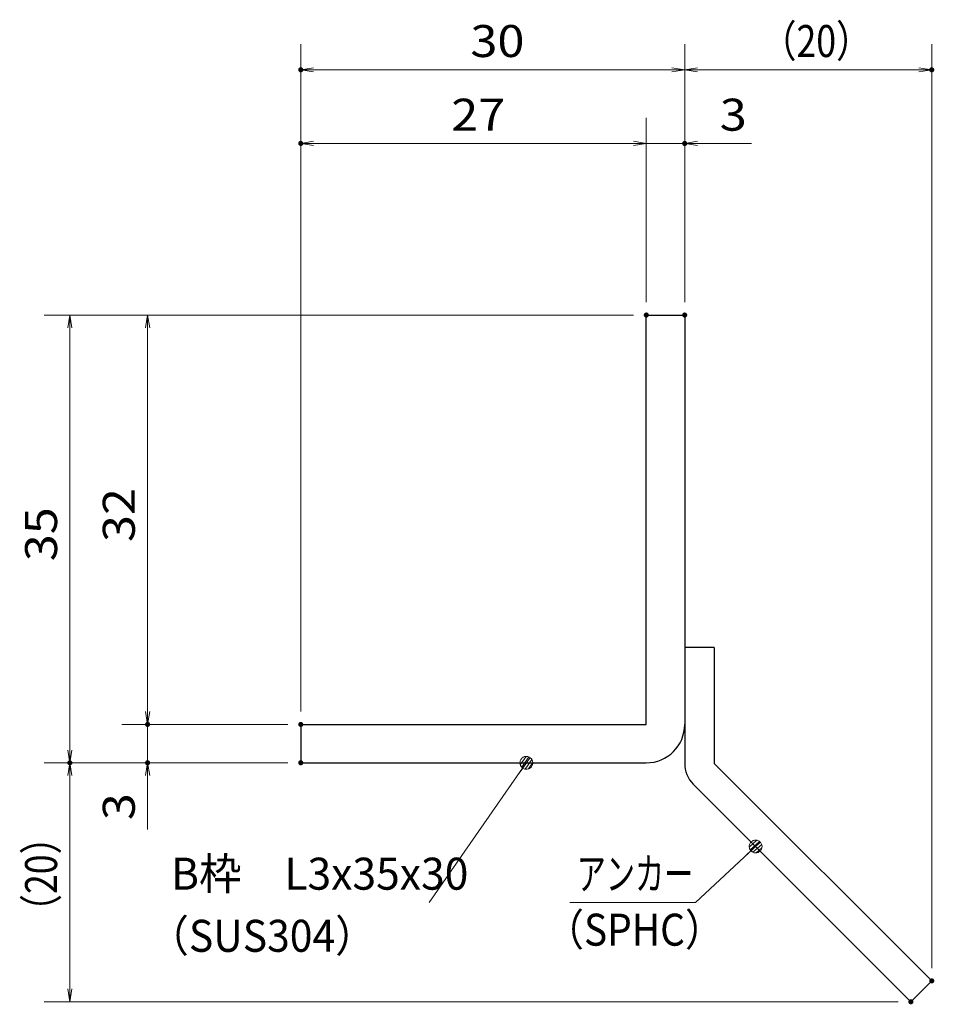
# Model space of a CAD drawing. Units: millimetres. Extents: x -1050 to 1050, y -743 to 742.
# Drawn here: x 14 to 371, y -503 to -118 of the extents above; entities that cross this region are included whole.
import ezdxf

# ---------------------------------------------------------------- set-up
doc = ezdxf.new("R2010")
doc.units = ezdxf.units.MM
doc.header["$LTSCALE"] = 5
for name, color, linetype in [('アンカー', 7, 'Continuous'), ('寸法注釈', 7, 'Continuous'), ('枠', 7, 'Continuous')]:
    doc.layers.add(name, color=color, linetype=linetype)
doc.styles.add('ＭＳ ゴシック', font='txt', dxfattribs={"height": 1})

# ---------------------------------------------------------------- blocks, each defined once
blk = doc.blocks.new('_OPEN_0-1_')
at = {"layer": '寸法注釈', "color": 2, "linetype": 'Continuous', "lineweight": 5}
for p, q in [((-1, 0.167), (0, 0)), ((0, 0), (-1, -0.167)), ((0, 0), (-1, 0))]:
    blk.add_line(p, q, dxfattribs=at)
blk = doc.blocks.new('A$C6EB770D1_0-8_')
at = {"layer": 'アンカー', "color": 7, "linetype": 'Continuous', "lineweight": 25}
for p, q in [((26.051, 19.304), (9.047, 2.3)), ((27.678, 17.678), (26.051, 19.304)), ((27.678, 17.678), (10.674, 0.674)), ((0, 2.3), (9.047, 2.3)), ((0, 2.3), (0, 0)), ((0, 0), (9.047, 0))]:
    blk.add_line(p, q, dxfattribs=at)
blk.add_arc((9.047, 2.3), 2.3, 270, 315, dxfattribs=at)
blk = doc.blocks.new('_Dot_0-1_')
at = {"layer": '寸法注釈', "color": 2, "linetype": 'Continuous', "lineweight": 5}
for p, q in [((-0.5, 0), (-1, 0)), ((-0.496, 0.063), (-0.5, 0)), ((-0.5, 0), (-0.496, -0.063)), ((0, 0), (-0.5, 0)), ((-0.5, 0), (0, 0)), ((-0.484, 0.124), (-0.496, 0.063)), ((-0.465, 0.184), (-0.484, 0.124)), ((-0.438, 0.241), (-0.465, 0.184)), ((-0.405, 0.294), (-0.438, 0.241)), ((-0.364, 0.342), (-0.405, 0.294)), ((-0.319, 0.385), (-0.364, 0.342)), ((-0.268, 0.422), (-0.319, 0.385)), ((-0.213, 0.452), (-0.268, 0.422)), ((-0.155, 0.476), (-0.213, 0.452)), ((-0.094, 0.491), (-0.155, 0.476)), ((-0.031, 0.499), (-0.094, 0.491)), ((0.031, 0.499), (-0.031, 0.499)), ((0.5, 0), (0, 0)), ((0, 0), (0, 0)), ((0, 0), (0, 0)), ((0, 0), (0, 0)), ((0, 0), (0, 0)), ((0, 0), (0, 0)), ((0, 0), (0, 0)), ((0, 0), (0, 0)), ((0, 0), (0, 0)), ((0, 0), (0, 0)), ((0, 0), (0, 0)), ((0, 0), (0, 0)), ((0, 0), (0, 0)), ((0, 0), (0, 0)), ((0, 0), (0, 0)), ((0, 0), (0, 0)), ((0, 0), (0, 0)), ((0, 0), (0, 0)), ((0, 0), (0, 0)), ((0, 0), (0, 0)), ((0, 0), (0, 0)), ((0, 0), (0, 0)), ((0, 0), (0, 0)), ((0, 0), (0, 0)), ((0, 0), (0, 0)), ((0, 0), (0, 0)), ((0, 0), (0, 0)), ((0, 0), (0, 0)), ((0, 0), (0, 0)), ((0, 0), (0, 0)), ((0, 0), (0, 0)), ((0, 0), (0, 0)), ((0, 0), (0, 0)), ((0, 0), (0, 0)), ((0, 0), (0, 0)), ((0, 0), (0, 0)), ((0, 0), (0, 0)), ((0, 0), (0, 0)), ((0, 0), (0, 0)), ((0, 0), (0, 0)), ((0, 0), (0, 0)), ((0, 0), (0, 0)), ((0, 0), (0, 0)), ((0, 0), (0, 0)), ((0, 0), (0, 0)), ((0, 0), (0, 0)), ((0, 0), (0, 0)), ((0, 0), (0, 0)), ((0, 0), (0, 0)), ((0, 0), (0, 0)), ((0, 0), (0, 0)), ((0, 0), (0.5, 0)), ((0.094, 0.491), (0.031, 0.499)), ((0.155, 0.476), (0.094, 0.491)), ((0.213, 0.452), (0.155, 0.476)), ((0.268, 0.422), (0.213, 0.452)), ((0.319, 0.385), (0.268, 0.422)), ((0.364, 0.342), (0.319, 0.385)), ((0.405, 0.294), (0.364, 0.342)), ((0.438, 0.241), (0.405, 0.294)), ((0.465, 0.184), (0.438, 0.241)), ((0.484, 0.124), (0.465, 0.184)), ((0.496, 0.063), (0.484, 0.124)), ((0.5, 0), (0.496, 0.063)), ((-0.496, -0.063), (-0.484, -0.124)), ((-0.484, -0.124), (-0.465, -0.184)), ((-0.465, -0.184), (-0.438, -0.241)), ((-0.438, -0.241), (-0.405, -0.294)), ((-0.405, -0.294), (-0.364, -0.342)), ((-0.364, -0.342), (-0.319, -0.385)), ((-0.319, -0.385), (-0.268, -0.422)), ((-0.268, -0.422), (-0.213, -0.452)), ((-0.213, -0.452), (-0.155, -0.476)), ((-0.155, -0.476), (-0.094, -0.491)), ((-0.094, -0.491), (-0.031, -0.499)), ((-0.031, -0.499), (0.031, -0.499)), ((0.031, -0.499), (0.094, -0.491)), ((0.094, -0.491), (0.155, -0.476)), ((0.155, -0.476), (0.213, -0.452)), ((0.213, -0.452), (0.268, -0.422)), ((0.268, -0.422), (0.319, -0.385)), ((0.319, -0.385), (0.364, -0.342)), ((0.364, -0.342), (0.405, -0.294)), ((0.405, -0.294), (0.438, -0.241)), ((0.438, -0.241), (0.465, -0.184)), ((0.465, -0.184), (0.484, -0.124)), ((0.484, -0.124), (0.496, -0.063)), ((0.496, -0.063), (0.5, 0))]:
    blk.add_line(p, q, dxfattribs=at)
at = {"layer": '寸法注釈', "color": 2, "linetype": 'Continuous', "lineweight": 20}
for p, q in [((0.489, 0.1), (-0.489, 0.1)), ((0.399, 0.3), (-0.399, 0.3)), ((0.458, -0.199), (-0.458, -0.199)), ((0.3, -0.399), (-0.3, -0.399))]:
    blk.add_line(p, q, dxfattribs=at)

msp = doc.modelspace()

# ---------------------------------------------------------------- linework, layer by layer
at = {"layer": 'DEFPOINTS', "color": 4, "linetype": 'Continuous', "lineweight": 5, "const_width": 1}
for points in [[(124.43, -137.97, 0.414214), (123.93, -137.47, 0.414214), (123.43, -137.97, 0.414214), (123.93, -138.47, 0.414214)], [(370.95, -137.97, 0.414214), (370.45, -137.47, 0.414214), (369.95, -137.97, 0.414214), (370.45, -138.47, 0.414214)], [(124.43, -166.75, 0.414214), (123.93, -166.25, 0.414214), (123.43, -166.75, 0.414214), (123.93, -167.25, 0.414214)], [(274.43, -166.75, 0.414214), (273.93, -166.25, 0.414214), (273.43, -166.75, 0.414214), (273.93, -167.25, 0.414214)], [(259.43, -233.81, 0.414214), (258.93, -233.31, 0.414214), (258.43, -233.81, 0.414214), (258.93, -234.31, 0.414214)], [(259.43, -233.81, 0.414214), (258.93, -233.31, 0.414214), (258.43, -233.81, 0.414214), (258.93, -234.31, 0.414214)], [(259.43, -233.81, 0.414214), (258.93, -233.31, 0.414214), (258.43, -233.81, 0.414214), (258.93, -234.31, 0.414214)], [(259.43, -233.81, 0.414214), (258.93, -233.31, 0.414214), (258.43, -233.81, 0.414214), (258.93, -234.31, 0.414214)], [(274.43, -233.81, 0.414214), (273.93, -233.31, 0.414214), (273.43, -233.81, 0.414214), (273.93, -234.31, 0.414214)], [(274.43, -233.81, 0.414214), (273.93, -233.31, 0.414214), (273.43, -233.81, 0.414214), (273.93, -234.31, 0.414214)], [(274.43, -233.81, 0.414214), (273.93, -233.31, 0.414214), (273.43, -233.81, 0.414214), (273.93, -234.31, 0.414214)], [(64.58, -393.81, 0.414214), (64.08, -393.31, 0.414214), (63.58, -393.81, 0.414214), (64.08, -394.31, 0.414214)], [(124.43, -393.81, 0.414214), (123.93, -393.31, 0.414214), (123.43, -393.81, 0.414214), (123.93, -394.31, 0.414214)], [(124.43, -393.81, 0.414214), (123.93, -393.31, 0.414214), (123.43, -393.81, 0.414214), (123.93, -394.31, 0.414214)], [(124.43, -393.81, 0.414214), (123.93, -393.31, 0.414214), (123.43, -393.81, 0.414214), (123.93, -394.31, 0.414214)], [(124.43, -393.81, 0.414214), (123.93, -393.31, 0.414214), (123.43, -393.81, 0.414214), (123.93, -394.31, 0.414214)], [(34.2, -408.81, 0.414214), (33.7, -408.31, 0.414214), (33.2, -408.81, 0.414214), (33.7, -409.31, 0.414214)], [(34.2, -408.81, 0.414214), (33.7, -408.31, 0.414214), (33.2, -408.81, 0.414214), (33.7, -409.31, 0.414214)], [(64.58, -408.81, 0.414214), (64.08, -408.31, 0.414214), (63.58, -408.81, 0.414214), (64.08, -409.31, 0.414214)], [(124.43, -408.81, 0.414214), (123.93, -408.31, 0.414214), (123.43, -408.81, 0.414214), (123.93, -409.31, 0.414214)], [(124.43, -408.81, 0.414214), (123.93, -408.31, 0.414214), (123.43, -408.81, 0.414214), (123.93, -409.31, 0.414214)], [(124.43, -408.81, 0.414214), (123.93, -408.31, 0.414214), (123.43, -408.81, 0.414214), (123.93, -409.31, 0.414214)], [(370.95, -494.06, 0.414214), (370.45, -493.56, 0.414214), (369.95, -494.06, 0.414214), (370.45, -494.56, 0.414214)], [(362.82, -502.2, 0.414214), (362.32, -501.7, 0.414214), (361.82, -502.2, 0.414214), (362.32, -502.7, 0.414214)]]:
    msp.add_lwpolyline(points, format="xyb", close=True, dxfattribs=at)
at = {"layer": '寸法注釈', "color": 2, "linetype": 'Continuous', "lineweight": 18}
for p, q in [((123.93, -388.81), (123.93, -127.97)), ((273.93, -228.81), (273.93, -127.97)), ((273.93, -228.81), (273.93, -127.97)), ((370.45, -489.06), (370.45, -127.97)), ((268.93, -137.97), (128.93, -137.97)), ((278.93, -137.97), (365.45, -137.97)), ((123.93, -388.81), (123.93, -156.75)), ((258.93, -228.81), (258.93, -156.75)), ((258.93, -228.81), (258.93, -156.75)), ((273.93, -228.81), (273.93, -156.75)), ((253.93, -166.75), (128.93, -166.75)), ((253.93, -166.75), (248.93, -166.75)), ((258.93, -166.75), (273.93, -166.75)), ((278.93, -166.75), (300.04, -166.75)), ((253.93, -233.81), (23.7, -233.81)), ((253.93, -233.81), (54.08, -233.81)), ((33.7, -238.81), (33.7, -403.81)), ((64.08, -238.81), (64.08, -388.81)), ((64.08, -388.81), (64.08, -383.81)), ((118.93, -393.81), (54.08, -393.81)), ((118.93, -393.81), (54.08, -393.81)), ((64.08, -393.81), (64.08, -408.81)), ((118.93, -408.81), (23.7, -408.81)), ((118.93, -408.81), (23.7, -408.81)), ((118.93, -408.81), (54.08, -408.81)), ((174.03, -463.4), (211.5, -409.63)), ((33.7, -497.2), (33.7, -413.81)), ((64.08, -413.81), (64.08, -434.92)), ((278.09, -463.43), (300.9, -442.19)), ((229.04, -463.43), (278.09, -463.43)), ((357.32, -502.2), (23.7, -502.2))]:
    msp.add_line(p, q, dxfattribs=at)
at = {"layer": '枠', "color": 7, "linetype": 'Continuous', "lineweight": 25}
for p, q in [((258.93, -233.81), (273.93, -233.81)), ((258.93, -393.81), (258.93, -233.81)), ((273.93, -233.81), (273.93, -393.81)), ((123.93, -393.81), (258.93, -393.81)), ((123.93, -393.81), (123.93, -408.81)), ((123.93, -408.81), (258.93, -408.81))]:
    msp.add_line(p, q, dxfattribs=at)
msp.add_arc((258.93, -393.81), 15, 270, 0, dxfattribs=at)

# ---------------------------------------------------------------- block references
at = {"layer": 'アンカー', "color": 7, "linetype": 'Continuous', "lineweight": 25, "xscale": 5, "yscale": 5, "rotation": 270}
msp.add_blockref('A$C6EB770D1_0-8_', (273.93, -363.81), dxfattribs=at)
at = {"layer": '寸法注釈', "color": 2, "linetype": 'Continuous', "lineweight": 18, "xscale": 5, "yscale": 5}
for name, p, rotation in [('_OPEN_0-1_', (123.93, -137.97), 180), ('_OPEN_0-1_', (273.93, -137.97), 180), ('_OPEN_0-1_', (123.93, -166.75), 180), ('_OPEN_0-1_', (273.93, -166.75), 180), ('_OPEN_0-1_', (33.7, -233.81), 90), ('_OPEN_0-1_', (64.08, -233.81), 90), ('_OPEN_0-1_', (64.08, -393.81), 270), ('_OPEN_0-1_', (64.08, -393.81), 270), ('_OPEN_0-1_', (33.7, -408.81), 270), ('_Dot_0-1_', (212.07, -408.81), 55.12857252303024), ('_OPEN_0-1_', (33.7, -408.81), 90), ('_OPEN_0-1_', (64.08, -408.81), 90), ('_Dot_0-1_', (301.65, -441.52), 41.73927419306186), ('_OPEN_0-1_', (33.7, -502.2), 270)]:
    msp.add_blockref(name, p, dxfattribs=dict(at, rotation=rotation))
for p in [(273.93, -137.97), (370.45, -137.97), (258.93, -166.75), (258.93, -166.75)]:
    msp.add_blockref('_OPEN_0-1_', p, dxfattribs=at)

# ---------------------------------------------------------------- texts
at = {"layer": '寸法注釈', "color": 7, "linetype": 'Continuous', "lineweight": 18, "style": 'ＭＳ ゴシック'}
for s, height, width, p in [('（20）', 12.497, 0.81695, (303.68, -132.97)), ('30', 12.497, 1.115358, (190.2, -132.97)), ('27', 12.497, 1.115358, (182.7, -161.76)), ('3', 12.5, 1.115358, (287.62, -161.76)), ('B枠\u3000L3x35x30', 12.4968, 0.977631, (73.22, -458.4)), ('アンカー', 12.497, 0.667747, (231.75, -458.43)), ('（SUS304）', 12.497, 0.936313, (64.27, -482.67)), ('（SPHC）', 12.5, 0.891324, (219.38, -480.28))]:
    msp.add_text(s, height=height, dxfattribs=dict(at, width=width)).set_placement(p)
for s, height, width, p in [('32', 12.497, 1.115358, (59.08, -322.54)), ('35', 12.497, 1.115358, (28.71, -330.04)), ('3', 12.5, 1.115358, (59.08, -431.23)), ('（20）', 12.497, 0.81695, (28.71, -474.02))]:
    msp.add_text(s, height=height, rotation=90, dxfattribs=dict(at, width=width)).set_placement(p)

doc.saveas('drawing.dxf')
